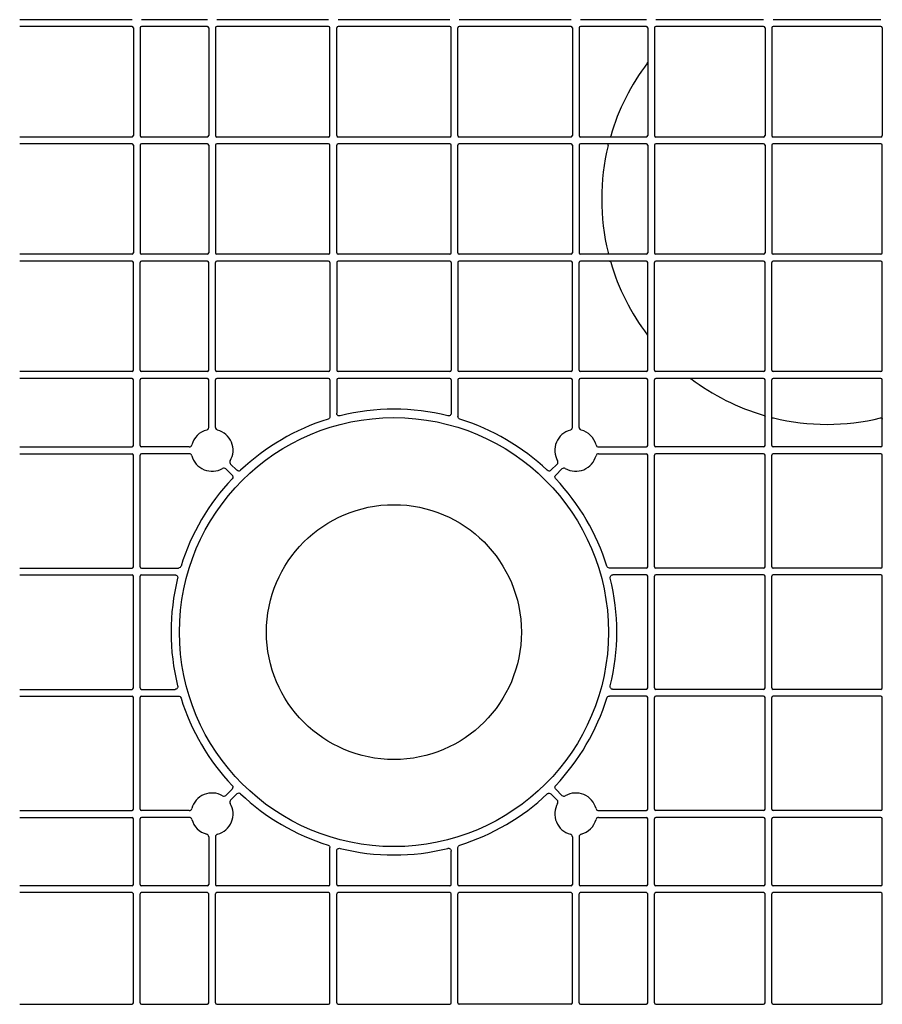
# Model space of a CAD drawing. Units: millimetres. Extents: x 1628 to 19930, y 10167 to 19016.
# Drawn here: x 6581 to 6900, y 18229 to 18592 of the extents above; entities that cross this region are included whole.
import ezdxf

# ---------------------------------------------------------------- set-up
doc = ezdxf.new("R2010")
doc.units = ezdxf.units.MM
doc.layers.add('ACO STORM-BRIXX', color=7, linetype='Continuous')

msp = doc.modelspace()

# ---------------------------------------------------------------- linework, layer by layer
at = {"layer": 'ACO STORM-BRIXX', "color": 0, "linetype": 'ByBlock', "lineweight": -2}
for p, q in [((6622.62, 18592.41), (6581.12, 18592.41)), ((6650.44, 18592.41), (6626.12, 18592.41)), ((6695.22, 18592.41), (6653.94, 18592.41)), ((6740.01, 18592.41), (6698.72, 18592.41)), ((6784.79, 18592.41), (6743.51, 18592.41)), ((6812.62, 18592.41), (6788.29, 18592.41)), ((6855.95, 18592.41), (6816.12, 18592.41)), ((6899.28, 18592.41), (6859.45, 18592.41)), ((6622.62, 18589.91), (6581.12, 18589.91)), ((6623.12, 18589.41), (6623.12, 18549.57)), ((6625.62, 18589.41), (6625.62, 18549.57)), ((6650.44, 18589.91), (6626.12, 18589.91)), ((6650.94, 18589.41), (6650.94, 18549.57)), ((6653.44, 18589.41), (6653.44, 18549.57)), ((6695.22, 18589.91), (6653.94, 18589.91)), ((6695.72, 18549.57), (6695.72, 18589.41)), ((6698.22, 18549.57), (6698.22, 18589.41)), ((6740.01, 18589.91), (6698.72, 18589.91)), ((6740.51, 18549.57), (6740.51, 18589.41)), ((6743.01, 18549.57), (6743.01, 18589.41)), ((6784.79, 18589.91), (6743.51, 18589.91)), ((6785.29, 18589.41), (6785.29, 18549.57)), ((6787.79, 18589.41), (6787.79, 18549.57)), ((6812.62, 18589.91), (6788.29, 18589.91)), ((6813.12, 18589.41), (6813.12, 18549.57)), ((6815.62, 18589.41), (6815.62, 18549.57)), ((6855.95, 18589.91), (6816.12, 18589.91)), ((6856.45, 18589.41), (6856.45, 18549.57)), ((6858.95, 18589.41), (6858.95, 18549.57)), ((6899.28, 18589.91), (6859.45, 18589.91)), ((6899.78, 18589.41), (6899.78, 18549.57)), ((6622.62, 18549.07), (6581.12, 18549.07)), ((6650.44, 18549.07), (6626.12, 18549.07)), ((6695.22, 18549.07), (6653.94, 18549.07)), ((6740.01, 18549.07), (6698.72, 18549.07)), ((6784.79, 18549.07), (6743.51, 18549.07)), ((6812.62, 18549.07), (6788.29, 18549.07)), ((6855.95, 18549.07), (6816.12, 18549.07)), ((6899.28, 18549.07), (6859.45, 18549.07)), ((6622.62, 18546.57), (6581.12, 18546.57)), ((6623.12, 18546.07), (6623.12, 18506.24)), ((6625.62, 18546.07), (6625.62, 18506.24)), ((6650.44, 18546.57), (6626.12, 18546.57)), ((6650.94, 18546.07), (6650.94, 18506.24)), ((6653.44, 18546.07), (6653.44, 18506.24)), ((6695.22, 18546.57), (6653.94, 18546.57)), ((6695.72, 18506.24), (6695.72, 18546.07)), ((6698.22, 18506.24), (6698.22, 18546.07)), ((6740.01, 18546.57), (6698.72, 18546.57)), ((6740.51, 18506.24), (6740.51, 18546.07)), ((6743.01, 18506.24), (6743.01, 18546.07)), ((6784.79, 18546.57), (6743.51, 18546.57)), ((6785.29, 18546.07), (6785.29, 18506.24)), ((6787.79, 18546.07), (6787.79, 18506.24)), ((6812.62, 18546.57), (6788.29, 18546.57)), ((6813.12, 18546.07), (6813.12, 18506.24)), ((6815.62, 18546.07), (6815.62, 18506.24)), ((6855.95, 18546.57), (6816.12, 18546.57)), ((6856.45, 18546.07), (6856.45, 18506.24)), ((6858.95, 18546.07), (6858.95, 18506.24)), ((6899.28, 18546.58), (6859.45, 18546.58)), ((6899.78, 18506.24), (6899.78, 18546.07)), ((6622.62, 18505.74), (6581.12, 18505.74)), ((6650.44, 18505.74), (6626.12, 18505.74)), ((6695.22, 18505.74), (6653.94, 18505.74)), ((6740.01, 18505.74), (6698.72, 18505.74)), ((6784.79, 18505.74), (6743.51, 18505.74)), ((6812.62, 18505.74), (6788.29, 18505.74)), ((6855.95, 18505.74), (6816.12, 18505.74)), ((6899.28, 18505.74), (6859.45, 18505.74)), ((6622.62, 18503.24), (6581.12, 18503.24)), ((6623.12, 18462.91), (6623.12, 18502.74)), ((6625.62, 18462.91), (6625.62, 18502.74)), ((6650.44, 18503.24), (6626.12, 18503.24)), ((6650.94, 18462.91), (6650.94, 18502.74)), ((6653.44, 18462.91), (6653.44, 18502.74)), ((6695.22, 18503.24), (6653.94, 18503.24)), ((6695.72, 18502.74), (6695.72, 18462.91)), ((6698.22, 18502.74), (6698.22, 18462.91)), ((6740.01, 18503.24), (6698.72, 18503.24)), ((6740.51, 18502.74), (6740.51, 18462.91)), ((6743.01, 18502.74), (6743.01, 18462.91)), ((6784.79, 18503.24), (6743.51, 18503.24)), ((6785.29, 18462.91), (6785.29, 18502.74)), ((6787.79, 18462.91), (6787.79, 18502.74)), ((6812.62, 18503.24), (6788.29, 18503.24)), ((6813.12, 18462.91), (6813.12, 18502.74)), ((6815.62, 18462.91), (6815.62, 18502.74)), ((6855.95, 18503.24), (6816.12, 18503.24)), ((6856.45, 18462.91), (6856.45, 18502.74)), ((6858.95, 18462.91), (6858.95, 18502.74)), ((6899.28, 18503.24), (6859.45, 18503.24)), ((6899.78, 18462.91), (6899.78, 18502.74)), ((6622.62, 18462.41), (6581.12, 18462.41)), ((6650.44, 18462.41), (6626.12, 18462.41)), ((6695.22, 18462.41), (6653.94, 18462.41)), ((6740.01, 18462.41), (6698.72, 18462.41)), ((6784.79, 18462.41), (6743.51, 18462.41)), ((6812.62, 18462.41), (6788.29, 18462.41)), ((6855.95, 18462.41), (6816.12, 18462.41)), ((6899.28, 18462.41), (6859.45, 18462.41)), ((6622.62, 18459.91), (6581.12, 18459.91)), ((6623.12, 18435.08), (6623.12, 18459.41)), ((6625.62, 18435.08), (6625.62, 18459.41)), ((6650.44, 18459.91), (6626.12, 18459.91)), ((6650.94, 18441.79), (6650.94, 18459.41)), ((6653.44, 18441.79), (6653.44, 18459.41)), ((6695.22, 18459.91), (6653.94, 18459.91)), ((6695.72, 18459.41), (6695.72, 18445.77)), ((6698.22, 18459.41), (6698.22, 18447.02)), ((6740.01, 18459.91), (6698.72, 18459.91)), ((6740.51, 18459.41), (6740.51, 18447.02)), ((6743.01, 18459.41), (6743.01, 18445.77)), ((6784.79, 18459.91), (6743.51, 18459.91)), ((6785.29, 18441.79), (6785.29, 18459.41)), ((6787.79, 18441.79), (6787.79, 18459.41)), ((6812.62, 18459.91), (6788.29, 18459.91)), ((6813.12, 18435.08), (6813.12, 18459.41)), ((6815.62, 18435.08), (6815.62, 18459.41)), ((6855.95, 18459.91), (6816.12, 18459.91)), ((6856.45, 18435.08), (6856.45, 18459.41)), ((6858.95, 18435.08), (6858.95, 18459.41)), ((6899.28, 18459.91), (6859.45, 18459.91)), ((6899.78, 18435.08), (6899.78, 18459.41)), ((6581.12, 18434.58), (6622.62, 18434.58)), ((6581.12, 18432.08), (6622.62, 18432.08)), ((6623.12, 18390.3), (6623.12, 18431.58)), ((6625.62, 18390.3), (6625.62, 18431.58)), ((6643.74, 18434.58), (6626.12, 18434.58)), ((6643.74, 18432.08), (6626.12, 18432.08)), ((6795, 18434.58), (6812.62, 18434.58)), ((6795, 18432.08), (6812.62, 18432.08)), ((6813.12, 18390.3), (6813.12, 18431.58)), ((6815.62, 18390.3), (6815.62, 18431.58)), ((6855.95, 18434.58), (6816.12, 18434.58)), ((6855.95, 18432.08), (6816.12, 18432.08)), ((6856.45, 18390.3), (6856.45, 18431.58)), ((6858.95, 18390.3), (6858.95, 18431.58)), ((6899.28, 18434.58), (6859.45, 18434.58)), ((6899.28, 18432.08), (6859.45, 18432.08)), ((6899.78, 18390.3), (6899.78, 18431.58)), ((6659.05, 18428.24), (6661.34, 18425.95)), ((6779.68, 18428.24), (6777.39, 18425.95)), ((6657.29, 18426.47), (6659.58, 18424.18)), ((6781.45, 18426.47), (6779.16, 18424.18)), ((6581.12, 18389.8), (6622.62, 18389.8)), ((6626.12, 18389.8), (6639.76, 18389.8)), ((6812.62, 18389.8), (6798.98, 18389.8)), ((6855.95, 18389.8), (6816.12, 18389.8)), ((6899.28, 18389.8), (6859.45, 18389.8)), ((6581.12, 18387.3), (6622.62, 18387.3)), ((6623.12, 18345.52), (6623.12, 18386.8)), ((6625.62, 18345.52), (6625.62, 18386.8)), ((6626.12, 18387.3), (6638.5, 18387.3)), ((6812.62, 18387.3), (6800.23, 18387.3)), ((6813.12, 18345.52), (6813.12, 18386.8)), ((6815.62, 18345.52), (6815.62, 18386.8)), ((6855.95, 18387.3), (6816.12, 18387.3)), ((6856.45, 18345.52), (6856.45, 18386.8)), ((6858.95, 18345.52), (6858.95, 18386.8)), ((6899.28, 18387.3), (6859.45, 18387.3)), ((6899.78, 18345.52), (6899.78, 18386.8)), ((6581.12, 18345.02), (6622.62, 18345.02)), ((6626.12, 18345.02), (6638.5, 18345.02)), ((6812.62, 18345.02), (6800.23, 18345.02)), ((6855.95, 18345.02), (6816.12, 18345.02)), ((6899.28, 18345.02), (6859.45, 18345.02)), ((6581.12, 18342.52), (6622.62, 18342.52)), ((6623.12, 18300.73), (6623.12, 18342.02)), ((6625.62, 18300.73), (6625.62, 18342.02)), ((6626.12, 18342.52), (6639.76, 18342.52)), ((6812.62, 18342.52), (6798.98, 18342.52)), ((6813.12, 18300.73), (6813.12, 18342.02)), ((6815.62, 18300.73), (6815.62, 18342.02)), ((6855.95, 18342.52), (6816.12, 18342.52)), ((6856.45, 18300.73), (6856.45, 18342.02)), ((6858.95, 18300.73), (6858.95, 18342.02)), ((6899.28, 18342.52), (6859.45, 18342.52)), ((6899.78, 18300.73), (6899.78, 18342.02)), ((6657.29, 18305.85), (6659.58, 18308.14)), ((6781.45, 18305.85), (6779.16, 18308.14)), ((6659.05, 18304.08), (6661.34, 18306.37)), ((6779.68, 18304.08), (6777.39, 18306.37)), ((6581.12, 18300.23), (6622.62, 18300.23)), ((6581.12, 18297.73), (6622.62, 18297.73)), ((6623.12, 18272.91), (6623.12, 18297.23)), ((6625.62, 18272.91), (6625.62, 18297.23)), ((6643.74, 18300.23), (6626.12, 18300.23)), ((6643.74, 18297.73), (6626.12, 18297.73)), ((6795, 18300.23), (6812.62, 18300.23)), ((6795, 18297.73), (6812.62, 18297.73)), ((6813.12, 18272.91), (6813.12, 18297.23)), ((6815.62, 18272.91), (6815.62, 18297.23)), ((6855.95, 18300.23), (6816.12, 18300.23)), ((6855.95, 18297.73), (6816.12, 18297.73)), ((6856.45, 18272.91), (6856.45, 18297.23)), ((6858.95, 18272.91), (6858.95, 18297.23)), ((6899.28, 18300.23), (6859.45, 18300.23)), ((6899.28, 18297.73), (6859.45, 18297.73)), ((6899.78, 18272.91), (6899.78, 18297.23)), ((6650.94, 18290.53), (6650.94, 18272.91)), ((6653.44, 18290.53), (6653.44, 18272.91)), ((6785.29, 18290.53), (6785.29, 18272.91)), ((6787.79, 18290.53), (6787.79, 18272.91)), ((6695.72, 18272.91), (6695.72, 18286.55)), ((6743.01, 18272.91), (6743.01, 18286.55)), ((6698.22, 18272.91), (6698.22, 18285.29)), ((6740.51, 18272.91), (6740.51, 18285.29)), ((6622.62, 18272.41), (6581.12, 18272.41)), ((6650.44, 18272.41), (6626.12, 18272.41)), ((6695.22, 18272.41), (6653.94, 18272.41)), ((6740.01, 18272.41), (6698.72, 18272.41)), ((6784.79, 18272.41), (6743.51, 18272.41)), ((6812.62, 18272.41), (6788.29, 18272.41)), ((6855.95, 18272.41), (6816.12, 18272.41)), ((6899.28, 18272.41), (6859.45, 18272.41)), ((6622.62, 18269.91), (6581.12, 18269.91)), ((6623.12, 18229.16), (6623.12, 18269.41)), ((6625.62, 18229.16), (6625.62, 18269.41)), ((6650.44, 18269.91), (6626.12, 18269.91)), ((6650.94, 18229.16), (6650.94, 18269.41)), ((6653.44, 18229.16), (6653.44, 18269.41)), ((6695.22, 18269.91), (6653.94, 18269.91)), ((6695.72, 18229.16), (6695.72, 18269.41)), ((6698.22, 18229.16), (6698.22, 18269.41)), ((6740.01, 18269.91), (6698.72, 18269.91)), ((6740.51, 18229.16), (6740.51, 18269.41)), ((6743.01, 18229.16), (6743.01, 18269.41)), ((6784.79, 18269.91), (6743.51, 18269.91)), ((6785.29, 18229.16), (6785.29, 18269.41)), ((6787.79, 18229.16), (6787.79, 18269.41)), ((6812.62, 18269.91), (6788.29, 18269.91)), ((6813.12, 18229.16), (6813.12, 18269.41)), ((6815.62, 18229.16), (6815.62, 18269.41)), ((6855.95, 18269.91), (6816.12, 18269.91)), ((6856.45, 18229.16), (6856.45, 18269.41)), ((6858.95, 18229.16), (6858.95, 18269.41)), ((6899.28, 18269.91), (6859.45, 18269.91)), ((6899.78, 18229.16), (6899.78, 18269.41)), ((6581.12, 18228.66), (6622.62, 18228.66)), ((6626.12, 18228.66), (6650.44, 18228.66)), ((6653.94, 18228.66), (6695.22, 18228.66)), ((6698.72, 18228.66), (6740.01, 18228.66)), ((6784.79, 18228.66), (6743.51, 18228.66)), ((6788.29, 18228.66), (6812.62, 18228.66)), ((6816.12, 18228.66), (6855.95, 18228.66)), ((6859.45, 18228.66), (6899.28, 18228.66))]:
    msp.add_line(p, q, dxfattribs=at)
for radius in [79.25, 47.08]:
    msp.add_circle((6719.37, 18366.16), radius, dxfattribs=at)
for centre, radius, start, end in [((6622.62, 18589.41), 0.5, 0.0011, 89.9989), ((6626.12, 18589.41), 0.5, 90.0011, 179.9989), ((6650.44, 18589.41), 0.5, 0.0011, 89.9989), ((6653.94, 18589.41), 0.5, 90.0011, 179.9989), ((6695.22, 18589.41), 0.5, 0.0011, 89.9989), ((6698.72, 18589.41), 0.5, 90.0011, 179.9989), ((6740.01, 18589.41), 0.5, 0.0011, 89.9989), ((6743.51, 18589.41), 0.5, 90.0011, 179.9989), ((6784.79, 18589.41), 0.5, 0.0011, 89.9989), ((6788.29, 18589.41), 0.5, 90.0011, 179.9989), ((6812.62, 18589.41), 0.5, 0.0011, 89.9989), ((6816.12, 18589.41), 0.5, 90.0011, 179.9989), ((6855.95, 18589.41), 0.5, 0.0011, 89.9989), ((6859.45, 18589.41), 0.5, 90.0011, 179.9989), ((6899.28, 18589.41), 0.5, 0.0011, 89.9989), ((6879.37, 18526.16), 83.25, 142.846, 163.7636), ((6622.62, 18549.57), 0.5, 270.0011, 359.9989), ((6626.12, 18549.57), 0.5, 180.0011, 269.9989), ((6650.44, 18549.57), 0.5, 270.0011, 359.9989), ((6653.94, 18549.57), 0.5, 180.0011, 269.9989), ((6695.22, 18549.57), 0.5, 270.0011, 359.9989), ((6698.72, 18549.57), 0.5, 180.0011, 269.9989), ((6740.01, 18549.57), 0.5, 270.0011, 359.9989), ((6743.51, 18549.57), 0.5, 180.0011, 269.9989), ((6784.79, 18549.57), 0.5, 270.0011, 359.9989), ((6788.29, 18549.57), 0.5, 180.0011, 269.9989), ((6812.62, 18549.57), 0.5, 270.0011, 359.9989), ((6816.12, 18549.57), 0.5, 180.0011, 269.9989), ((6855.95, 18549.57), 0.5, 270.0011, 359.9989), ((6859.45, 18549.57), 0.5, 180.0011, 269.9989), ((6899.28, 18549.57), 0.5, 270.0011, 359.9989), ((6622.62, 18546.07), 0.5, 0.0011, 89.9989), ((6626.12, 18546.07), 0.5, 90.0011, 179.9989), ((6650.44, 18546.07), 0.5, 0.0011, 89.9989), ((6653.94, 18546.07), 0.5, 90.0011, 179.9989), ((6695.22, 18546.07), 0.5, 0.0011, 89.9989), ((6698.72, 18546.07), 0.5, 90.0011, 179.9989), ((6740.01, 18546.07), 0.5, 0.0011, 89.9989), ((6743.51, 18546.07), 0.5, 90.0011, 179.9989), ((6784.79, 18546.07), 0.5, 0.0011, 89.9989), ((6788.29, 18546.07), 0.5, 90.0011, 179.9989), ((6879.37, 18526.16), 83.25, 166.2426, 193.7574), ((6812.62, 18546.07), 0.5, 0.0011, 89.9989), ((6816.12, 18546.07), 0.5, 90.0011, 179.9989), ((6855.95, 18546.07), 0.5, 0.0011, 89.9989), ((6859.45, 18546.07), 0.502, 90, 180), ((6899.28, 18546.07), 0.502, 0, 90), ((6622.62, 18506.24), 0.5, 270.0011, 359.9989), ((6626.12, 18506.24), 0.5, 180.0011, 269.9989), ((6650.44, 18506.24), 0.5, 270.0011, 359.9989), ((6653.94, 18506.24), 0.5, 180.0011, 269.9989), ((6695.22, 18506.24), 0.5, 270.0011, 359.9989), ((6698.72, 18506.24), 0.5, 180.0011, 269.9989), ((6740.01, 18506.24), 0.5, 270.0011, 359.9989), ((6743.51, 18506.24), 0.5, 180.0011, 269.9989), ((6784.79, 18506.24), 0.5, 270.0011, 359.9989), ((6788.29, 18506.24), 0.5, 180.0011, 269.9989), ((6812.62, 18506.24), 0.5, 270.0011, 359.9989), ((6816.12, 18506.24), 0.5, 180.0011, 269.9989), ((6855.95, 18506.24), 0.5, 270.0011, 359.9989), ((6859.45, 18506.24), 0.502, 180, 270), ((6899.28, 18506.24), 0.502, 270, 0), ((6622.62, 18502.74), 0.5, 0.0011, 89.9989), ((6626.12, 18502.74), 0.5, 90.0011, 179.9989), ((6650.44, 18502.74), 0.5, 0.0011, 89.9989), ((6653.94, 18502.74), 0.5, 90.0011, 179.9989), ((6695.22, 18502.74), 0.5, 0.0011, 89.9989), ((6698.72, 18502.74), 0.5, 90.0011, 179.9989), ((6740.01, 18502.74), 0.5, 0.0011, 89.9989), ((6743.51, 18502.74), 0.5, 90.0011, 179.9989), ((6784.79, 18502.74), 0.5, 0.0011, 89.9989), ((6788.29, 18502.74), 0.5, 90.0011, 179.9989), ((6879.37, 18526.16), 83.25, 196.2364, 217.154), ((6812.62, 18502.74), 0.5, 0.0011, 89.9989), ((6816.12, 18502.74), 0.5, 90.0011, 179.9989), ((6855.95, 18502.74), 0.5, 0.0011, 89.9989), ((6859.45, 18502.74), 0.5, 90.0011, 179.9989), ((6899.28, 18502.74), 0.5, 0.0011, 89.9989), ((6622.62, 18462.91), 0.5, 270.0011, 359.9989), ((6626.12, 18462.91), 0.5, 180.0011, 269.9989), ((6650.44, 18462.91), 0.5, 270.0011, 359.9989), ((6653.94, 18462.91), 0.5, 180.0011, 269.9989), ((6695.22, 18462.91), 0.5, 270.0011, 359.9989), ((6698.72, 18462.91), 0.5, 180.0011, 269.9989), ((6740.01, 18462.91), 0.5, 270.0011, 359.9989), ((6743.51, 18462.91), 0.5, 180.0011, 269.9989), ((6784.79, 18462.91), 0.5, 270.0011, 359.9989), ((6788.29, 18462.91), 0.5, 180.0011, 269.9989), ((6812.62, 18462.91), 0.5, 270.0011, 359.9989), ((6816.12, 18462.91), 0.5, 180.0011, 269.9989), ((6855.95, 18462.91), 0.5, 270.0011, 359.9989), ((6859.45, 18462.91), 0.5, 180.0011, 269.9989), ((6899.28, 18462.91), 0.5, 270.0011, 359.9989), ((6622.62, 18459.41), 0.5, 0.0011, 89.9989), ((6626.12, 18459.41), 0.5, 90.0011, 179.9989), ((6650.44, 18459.41), 0.5, 0.0011, 89.9989), ((6653.94, 18459.41), 0.5, 90.0011, 179.9989), ((6695.22, 18459.41), 0.5, 0.0011, 89.9989), ((6698.72, 18459.41), 0.5, 90.0011, 179.9989), ((6740.01, 18459.41), 0.5, 0.0011, 89.9989), ((6743.51, 18459.41), 0.5, 90.0011, 179.9989), ((6784.79, 18459.41), 0.5, 0.0011, 89.9989), ((6788.29, 18459.41), 0.5, 90.0011, 179.9989), ((6812.62, 18459.41), 0.5, 0.0011, 89.9989), ((6816.12, 18459.41), 0.5, 90.0011, 179.9989), ((6879.37, 18526.16), 83.25, 232.846, 253.7636), ((6855.95, 18459.41), 0.5, 0.0011, 89.9989), ((6859.45, 18459.41), 0.5, 90.0011, 179.9989), ((6899.28, 18459.41), 0.5, 0.0011, 89.9989), ((6719.37, 18366.16), 82.34, 76.0137, 103.9863), ((6719.37, 18366.16), 82.34, 107.1987, 133.4529), ((6719.37, 18366.16), 82.34, 46.5471, 72.8013), ((6879.37, 18526.16), 83.25, 256.2426, 283.7574), ((6652.19, 18433.33), 7.75, 104.9005, 165.0995), ((6652.19, 18433.33), 7.75, 329.9005, 75.0995), ((6786.54, 18433.33), 7.75, 104.9005, 210.0995), ((6786.54, 18433.33), 7.75, 14.9005, 75.0995), ((6622.62, 18435.08), 0.5, 270.0011, 359.9989), ((6626.12, 18435.08), 0.5, 180.0011, 269.9989), ((6812.62, 18435.08), 0.5, 270.0011, 359.9989), ((6816.12, 18435.08), 0.5, 180.0011, 269.9989), ((6855.95, 18435.08), 0.5, 270.0011, 359.9989), ((6859.45, 18435.08), 0.5, 180.0011, 269.9989), ((6899.28, 18435.08), 0.5, 270.0011, 359.9989), ((6622.62, 18431.58), 0.5, 0.0011, 89.9989), ((6626.12, 18431.58), 0.5, 90.0011, 179.9989), ((6652.19, 18433.33), 7.75, 194.9005, 300.0995), ((6786.54, 18433.33), 7.75, 239.9005, 345.0995), ((6812.62, 18431.58), 0.5, 0.0011, 89.9989), ((6816.12, 18431.58), 0.5, 90.0011, 179.9989), ((6855.95, 18431.58), 0.5, 0.0011, 89.9989), ((6859.45, 18431.58), 0.5, 90.0011, 179.9989), ((6899.28, 18431.58), 0.5, 0.0011, 89.9989), ((6719.37, 18366.16), 82.34, 136.5471, 162.8013), ((6719.37, 18366.16), 82.34, 17.1987, 43.4529), ((6622.62, 18390.3), 0.5, 270.0011, 359.9989), ((6626.12, 18390.3), 0.5, 180.0011, 269.9989), ((6812.62, 18390.3), 0.5, 270.0011, 359.9989), ((6816.12, 18390.3), 0.5, 180.0011, 269.9989), ((6855.95, 18390.3), 0.5, 270.0011, 359.9989), ((6859.45, 18390.3), 0.5, 180.0011, 269.9989), ((6899.28, 18390.3), 0.5, 270.0011, 359.9989), ((6622.62, 18386.8), 0.5, 0.0011, 89.9989), ((6626.12, 18386.8), 0.5, 90.0011, 179.9989), ((6719.37, 18366.16), 82.34, 166.0137, 193.9863), ((6719.37, 18366.16), 82.34, 346.0137, 13.9863), ((6812.62, 18386.8), 0.5, 0.0011, 89.9989), ((6816.12, 18386.8), 0.5, 90.0011, 179.9989), ((6855.95, 18386.8), 0.5, 0.0011, 89.9989), ((6859.45, 18386.8), 0.5, 90.0011, 179.9989), ((6899.28, 18386.8), 0.5, 0.0011, 89.9989), ((6622.62, 18345.52), 0.5, 270.0011, 359.9989), ((6626.12, 18345.52), 0.5, 180.0011, 269.9989), ((6812.62, 18345.52), 0.5, 270.0011, 359.9989), ((6816.12, 18345.52), 0.5, 180.0011, 269.9989), ((6855.95, 18345.52), 0.5, 270.0011, 359.9989), ((6859.45, 18345.52), 0.5, 180.0011, 269.9989), ((6899.28, 18345.52), 0.5, 270.0011, 359.9989), ((6622.62, 18342.02), 0.5, 0.0011, 89.9989), ((6626.12, 18342.02), 0.5, 90.0011, 179.9989), ((6719.37, 18366.16), 82.34, 197.1987, 223.4529), ((6719.37, 18366.16), 82.34, 316.5471, 342.8013), ((6812.62, 18342.02), 0.5, 0.0011, 89.9989), ((6816.12, 18342.02), 0.5, 90.0011, 179.9989), ((6855.95, 18342.02), 0.5, 0.0011, 89.9989), ((6859.45, 18342.02), 0.5, 90.0011, 179.9989), ((6899.28, 18342.02), 0.5, 0.0011, 89.9989), ((6652.19, 18298.98), 7.75, 59.9005, 165.0995), ((6719.37, 18366.16), 82.34, 226.5471, 252.8013), ((6719.37, 18366.16), 82.34, 287.1987, 313.4529), ((6786.54, 18298.98), 7.75, 14.9005, 120.0995), ((6622.62, 18300.73), 0.5, 270.0011, 359.9989), ((6626.12, 18300.73), 0.5, 180.0011, 269.9989), ((6652.19, 18298.98), 7.75, 284.9005, 30.0995), ((6786.54, 18298.98), 7.75, 149.9005, 255.0995), ((6812.62, 18300.73), 0.5, 270.0011, 359.9989), ((6816.12, 18300.73), 0.5, 180.0011, 269.9989), ((6855.95, 18300.73), 0.5, 270.0011, 359.9989), ((6859.45, 18300.73), 0.5, 180.0011, 269.9989), ((6899.28, 18300.73), 0.5, 270.0011, 359.9989), ((6622.62, 18297.23), 0.5, 0.0011, 89.9989), ((6626.12, 18297.23), 0.5, 90.0011, 179.9989), ((6652.19, 18298.98), 7.75, 194.9005, 255.0995), ((6786.54, 18298.98), 7.75, 284.9005, 345.0995), ((6812.62, 18297.23), 0.5, 0.0011, 89.9989), ((6816.12, 18297.23), 0.5, 90.0011, 179.9989), ((6855.95, 18297.23), 0.5, 0.0011, 89.9989), ((6859.45, 18297.23), 0.5, 90.0011, 179.9989), ((6899.28, 18297.23), 0.5, 0.0011, 89.9989), ((6719.37, 18366.16), 82.34, 256.0137, 283.9863), ((6622.62, 18272.91), 0.5, 270.0011, 359.9989), ((6626.12, 18272.91), 0.5, 180.0011, 269.9989), ((6650.44, 18272.91), 0.5, 270.0011, 359.9989), ((6653.94, 18272.91), 0.5, 180.0011, 269.9989), ((6695.22, 18272.91), 0.5, 270.0011, 359.9989), ((6698.72, 18272.91), 0.5, 180.0011, 269.9989), ((6740.01, 18272.91), 0.5, 270.0011, 359.9989), ((6743.51, 18272.91), 0.5, 180.0011, 269.9989), ((6784.79, 18272.91), 0.5, 270.0011, 359.9989), ((6788.29, 18272.91), 0.5, 180.0011, 269.9989), ((6812.62, 18272.91), 0.5, 270.0011, 359.9989), ((6816.12, 18272.91), 0.5, 180.0011, 269.9989), ((6855.95, 18272.91), 0.5, 270.0011, 359.9989), ((6859.45, 18272.91), 0.5, 180.0011, 269.9989), ((6899.28, 18272.91), 0.5, 270.0011, 359.9989), ((6622.62, 18269.41), 0.5, 0.0011, 89.9989), ((6626.12, 18269.41), 0.5, 90.0011, 179.9989), ((6650.44, 18269.41), 0.5, 0.0011, 89.9989), ((6653.94, 18269.41), 0.5, 90.0011, 179.9989), ((6695.22, 18269.41), 0.5, 0.0011, 89.9989), ((6698.72, 18269.41), 0.5, 90.0011, 179.9989), ((6740.01, 18269.41), 0.5, 0.0011, 89.9989), ((6743.51, 18269.41), 0.5, 90.0011, 179.9989), ((6784.79, 18269.41), 0.5, 0.0011, 89.9989), ((6788.29, 18269.41), 0.5, 90.0011, 179.9989), ((6812.62, 18269.41), 0.5, 0.0011, 89.9989), ((6816.12, 18269.41), 0.5, 90.0011, 179.9989), ((6855.95, 18269.41), 0.5, 0.0011, 89.9989), ((6859.45, 18269.41), 0.5, 90.0011, 179.9989), ((6899.28, 18269.41), 0.5, 0.0011, 89.9989), ((6622.62, 18229.16), 0.5, 270.0011, 359.9989), ((6626.12, 18229.16), 0.5, 180.0011, 269.9989), ((6650.44, 18229.16), 0.5, 270.0011, 359.9989), ((6653.94, 18229.16), 0.5, 180.0011, 269.9989), ((6695.22, 18229.16), 0.5, 270.0011, 359.9989), ((6698.72, 18229.16), 0.5, 180.0011, 269.9989), ((6740.01, 18229.16), 0.5, 270.0011, 359.9989), ((6743.51, 18229.16), 0.5, 180.0011, 269.9989), ((6784.79, 18229.16), 0.5, 270.0011, 359.9989), ((6788.29, 18229.16), 0.5, 180.0011, 269.9989), ((6812.62, 18229.16), 0.5, 270.0011, 359.9989), ((6816.12, 18229.16), 0.5, 180.0011, 269.9989), ((6855.95, 18229.16), 0.5, 270.0011, 359.9989), ((6859.45, 18229.16), 0.5, 180.0011, 269.9989), ((6899.28, 18229.16), 0.5, 270.0011, 359.9989)]:
    msp.add_arc(centre, radius, start, end, dxfattribs=at)
for points in [[(6813.01, 18576.44), (6813.08, 18576.52), (6813.12, 18576.63), (6813.12, 18576.74)], [(6813.01, 18475.88), (6813.08, 18475.79), (6813.12, 18475.69), (6813.12, 18475.58)], [(6828.78, 18459.91), (6828.89, 18459.91), (6829, 18459.87), (6829.09, 18459.81)]]:
    msp.add_open_spline(points, degree=3, dxfattribs=at)
for points, knots in [([(6798.96, 18549.07), (6799.06, 18549.07), (6799.17, 18549.11), (6799.34, 18549.24), (6799.41, 18549.33), (6799.44, 18549.43)], [0, 0, 0, 0, 0.5, 0.5, 1, 1, 1, 1]), ([(6798.5, 18545.96), (6798.54, 18546.1), (6798.51, 18546.26), (6798.32, 18546.5), (6798.17, 18546.57), (6798.02, 18546.57)], [0, 0, 0, 0, 0.5, 0.5, 1, 1, 1, 1]), ([(6798.5, 18506.36), (6798.54, 18506.21), (6798.51, 18506.05), (6798.32, 18505.81), (6798.17, 18505.74), (6798.02, 18505.74)], [0, 0, 0, 0, 0.5, 0.5, 1, 1, 1, 1]), ([(6798.96, 18503.24), (6799.06, 18503.24), (6799.17, 18503.21), (6799.34, 18503.08), (6799.41, 18502.99), (6799.44, 18502.88)], [0, 0, 0, 0, 0.5, 0.5, 1, 1, 1, 1]), ([(6695.72, 18445.77), (6695.72, 18445.56), (6695.66, 18445.35), (6695.4, 18445.01), (6695.22, 18444.88), (6695.02, 18444.81)], [0, 0, 0, 0, 0.5, 0.5, 1, 1, 1, 1]), ([(6699.47, 18446.05), (6699.39, 18446.04), (6699.32, 18446.03), (6699.17, 18446.02), (6699.09, 18446.03), (6698.87, 18446.08), (6698.73, 18446.14), (6698.49, 18446.33), (6698.39, 18446.45), (6698.26, 18446.72), (6698.22, 18446.87), (6698.22, 18447.02)], [0, 0, 0, 0, 0.125, 0.125, 0.25, 0.25, 0.5, 0.5, 0.75, 0.75, 1, 1, 1, 1]), ([(6740.51, 18447.02), (6740.51, 18446.95), (6740.5, 18446.87), (6740.47, 18446.73), (6740.44, 18446.65), (6740.34, 18446.45), (6740.24, 18446.33), (6740.01, 18446.14), (6739.87, 18446.08), (6739.57, 18446.01), (6739.41, 18446.02), (6739.27, 18446.05)], [0, 0, 0, 0, 0.125, 0.125, 0.25, 0.25, 0.5, 0.5, 0.75, 0.75, 1, 1, 1, 1]), ([(6743.71, 18444.81), (6743.51, 18444.88), (6743.33, 18445), (6743.08, 18445.35), (6743.01, 18445.56), (6743.01, 18445.77)], [0, 0, 0, 0, 0.5, 0.5, 1, 1, 1, 1]), ([(6856.09, 18446.23), (6856.19, 18446.2), (6856.28, 18446.13), (6856.41, 18445.96), (6856.45, 18445.86), (6856.45, 18445.75)], [0, 0, 0, 0, 0.5, 0.5, 1, 1, 1, 1]), ([(6858.95, 18444.81), (6858.95, 18444.96), (6859.02, 18445.11), (6859.26, 18445.3), (6859.42, 18445.33), (6859.57, 18445.3)], [0, 0, 0, 0, 0.5, 0.5, 1, 1, 1, 1]), ([(6899.16, 18445.3), (6899.22, 18445.3), (6899.33, 18445.32), (6899.5, 18445.27), (6899.64, 18445.18), (6899.74, 18445.04), (6899.78, 18444.91), (6899.78, 18444.83), (6899.78, 18444.81)], [0, 0, 0, 0, 0.1862463, 0.3725139, 0.5587329, 0.7449903, 0.9312241, 1, 1, 1, 1]), ([(6650.2, 18440.82), (6650.41, 18440.88), (6650.6, 18441), (6650.87, 18441.35), (6650.94, 18441.57), (6650.94, 18441.79)], [0, 0, 0, 0, 0.5, 0.5, 1, 1, 1, 1]), ([(6653.44, 18441.79), (6653.44, 18441.57), (6653.51, 18441.35), (6653.78, 18441.01), (6653.97, 18440.88), (6654.18, 18440.82)], [0, 0, 0, 0, 0.5, 0.5, 1, 1, 1, 1]), ([(6784.55, 18440.82), (6784.76, 18440.88), (6784.95, 18441), (6785.22, 18441.35), (6785.29, 18441.57), (6785.29, 18441.79)], [0, 0, 0, 0, 0.5, 0.5, 1, 1, 1, 1]), ([(6787.79, 18441.79), (6787.79, 18441.57), (6787.86, 18441.35), (6788.13, 18441.01), (6788.32, 18440.88), (6788.53, 18440.82)], [0, 0, 0, 0, 0.5, 0.5, 1, 1, 1, 1]), ([(6643.74, 18434.58), (6643.96, 18434.58), (6644.17, 18434.66), (6644.52, 18434.92), (6644.64, 18435.11), (6644.7, 18435.33)], [0, 0, 0, 0, 0.5, 0.5, 1, 1, 1, 1]), ([(6794.03, 18435.33), (6794.09, 18435.11), (6794.21, 18434.92), (6794.56, 18434.66), (6794.78, 18434.58), (6795, 18434.58)], [0, 0, 0, 0, 0.5, 0.5, 1, 1, 1, 1]), ([(6644.7, 18431.34), (6644.64, 18431.55), (6644.52, 18431.74), (6644.17, 18432.01), (6643.96, 18432.08), (6643.74, 18432.08)], [0, 0, 0, 0, 0.5, 0.5, 1, 1, 1, 1]), ([(6795, 18432.08), (6794.78, 18432.08), (6794.56, 18432.01), (6794.21, 18431.74), (6794.09, 18431.55), (6794.03, 18431.34)], [0, 0, 0, 0, 0.5, 0.5, 1, 1, 1, 1]), ([(6658.9, 18429.45), (6658.79, 18429.26), (6658.74, 18429.03), (6658.8, 18428.6), (6658.9, 18428.39), (6659.05, 18428.24)], [0, 0, 0, 0, 0.5, 0.5, 1, 1, 1, 1]), ([(6779.68, 18428.24), (6779.83, 18428.39), (6779.93, 18428.6), (6779.99, 18429.03), (6779.95, 18429.26), (6779.84, 18429.45)], [0, 0, 0, 0, 0.5, 0.5, 1, 1, 1, 1]), ([(6657.29, 18426.47), (6657.13, 18426.63), (6656.93, 18426.73), (6656.49, 18426.78), (6656.27, 18426.74), (6656.08, 18426.63)], [0, 0, 0, 0, 0.5, 0.5, 1, 1, 1, 1]), ([(6659.58, 18424.18), (6659.67, 18424.09), (6659.74, 18423.98), (6659.84, 18423.74), (6659.87, 18423.62), (6659.87, 18423.23), (6659.77, 18422.97), (6659.59, 18422.79)], [0, 0, 0, 0, 0.25, 0.25, 0.5, 0.5, 1, 1, 1, 1]), ([(6662.74, 18425.93), (6662.64, 18425.84), (6662.53, 18425.77), (6662.29, 18425.68), (6662.17, 18425.65), (6661.78, 18425.66), (6661.53, 18425.77), (6661.34, 18425.95)], [0, 0, 0, 0, 0.25, 0.25, 0.5, 0.5, 1, 1, 1, 1]), ([(6777.39, 18425.95), (6777.3, 18425.86), (6777.19, 18425.78), (6776.95, 18425.68), (6776.82, 18425.66), (6776.44, 18425.65), (6776.18, 18425.75), (6775.99, 18425.93)], [0, 0, 0, 0, 0.25, 0.25, 0.5, 0.5, 1, 1, 1, 1]), ([(6779.14, 18422.79), (6779.05, 18422.88), (6778.98, 18422.99), (6778.89, 18423.23), (6778.86, 18423.36), (6778.87, 18423.74), (6778.97, 18424), (6779.16, 18424.18)], [0, 0, 0, 0, 0.25, 0.25, 0.5, 0.5, 1, 1, 1, 1]), ([(6782.65, 18426.63), (6782.46, 18426.74), (6782.24, 18426.78), (6781.81, 18426.73), (6781.6, 18426.63), (6781.45, 18426.47)], [0, 0, 0, 0, 0.5, 0.5, 1, 1, 1, 1]), ([(6640.71, 18390.5), (6640.65, 18390.3), (6640.52, 18390.12), (6640.18, 18389.87), (6639.97, 18389.8), (6639.76, 18389.8)], [0, 0, 0, 0, 0.5, 0.5, 1, 1, 1, 1]), ([(6798.98, 18389.8), (6798.76, 18389.8), (6798.56, 18389.87), (6798.21, 18390.12), (6798.08, 18390.3), (6798.02, 18390.5)], [0, 0, 0, 0, 0.5, 0.5, 1, 1, 1, 1]), ([(6638.5, 18387.3), (6638.58, 18387.3), (6638.65, 18387.29), (6638.8, 18387.26), (6638.87, 18387.23), (6639.07, 18387.13), (6639.19, 18387.03), (6639.38, 18386.8), (6639.45, 18386.66), (6639.51, 18386.36), (6639.51, 18386.21), (6639.47, 18386.06)], [0, 0, 0, 0, 0.125, 0.125, 0.25, 0.25, 0.5, 0.5, 0.75, 0.75, 1, 1, 1, 1]), ([(6799.26, 18386.06), (6799.24, 18386.13), (6799.23, 18386.21), (6799.23, 18386.36), (6799.24, 18386.43), (6799.29, 18386.66), (6799.35, 18386.8), (6799.54, 18387.03), (6799.66, 18387.13), (6799.93, 18387.27), (6800.08, 18387.3), (6800.23, 18387.3)], [0, 0, 0, 0, 0.125, 0.125, 0.25, 0.25, 0.5, 0.5, 0.75, 0.75, 1, 1, 1, 1]), ([(6639.47, 18346.26), (6639.49, 18346.18), (6639.5, 18346.11), (6639.5, 18345.96), (6639.49, 18345.88), (6639.45, 18345.66), (6639.38, 18345.52), (6639.2, 18345.28), (6639.08, 18345.18), (6638.8, 18345.05), (6638.65, 18345.02), (6638.5, 18345.02)], [0, 0, 0, 0, 0.125, 0.125, 0.25, 0.25, 0.5, 0.5, 0.75, 0.75, 1, 1, 1, 1]), ([(6800.23, 18345.02), (6800.16, 18345.02), (6800.08, 18345.02), (6799.93, 18345.06), (6799.86, 18345.08), (6799.66, 18345.18), (6799.54, 18345.28), (6799.35, 18345.52), (6799.29, 18345.66), (6799.22, 18345.96), (6799.23, 18346.11), (6799.26, 18346.26)], [0, 0, 0, 0, 0.125, 0.125, 0.25, 0.25, 0.5, 0.5, 0.75, 0.75, 1, 1, 1, 1]), ([(6639.76, 18342.52), (6639.97, 18342.52), (6640.18, 18342.45), (6640.52, 18342.2), (6640.65, 18342.02), (6640.71, 18341.81)], [0, 0, 0, 0, 0.5, 0.5, 1, 1, 1, 1]), ([(6798.02, 18341.81), (6798.08, 18342.02), (6798.21, 18342.19), (6798.55, 18342.45), (6798.76, 18342.52), (6798.98, 18342.52)], [0, 0, 0, 0, 0.5, 0.5, 1, 1, 1, 1]), ([(6659.59, 18309.53), (6659.68, 18309.44), (6659.75, 18309.33), (6659.85, 18309.09), (6659.87, 18308.96), (6659.86, 18308.57), (6659.76, 18308.32), (6659.58, 18308.14)], [0, 0, 0, 0, 0.25, 0.25, 0.5, 0.5, 1, 1, 1, 1]), ([(6779.16, 18308.14), (6779.07, 18308.23), (6778.99, 18308.33), (6778.89, 18308.57), (6778.87, 18308.7), (6778.86, 18309.08), (6778.96, 18309.34), (6779.14, 18309.53)], [0, 0, 0, 0, 0.25, 0.25, 0.5, 0.5, 1, 1, 1, 1]), ([(6656.08, 18305.69), (6656.27, 18305.58), (6656.49, 18305.53), (6656.93, 18305.59), (6657.13, 18305.69), (6657.29, 18305.85)], [0, 0, 0, 0, 0.5, 0.5, 1, 1, 1, 1]), ([(6659.05, 18304.08), (6658.9, 18303.92), (6658.8, 18303.72), (6658.74, 18303.28), (6658.79, 18303.06), (6658.9, 18302.87)], [0, 0, 0, 0, 0.5, 0.5, 1, 1, 1, 1]), ([(6662.74, 18306.39), (6662.64, 18306.48), (6662.53, 18306.54), (6662.29, 18306.64), (6662.17, 18306.66), (6661.78, 18306.66), (6661.53, 18306.55), (6661.34, 18306.37)], [0, 0, 0, 0, 0.25, 0.25, 0.5, 0.5, 1, 1, 1, 1]), ([(6775.99, 18306.39), (6776.09, 18306.48), (6776.2, 18306.54), (6776.44, 18306.64), (6776.57, 18306.66), (6776.95, 18306.66), (6777.21, 18306.55), (6777.39, 18306.37)], [0, 0, 0, 0, 0.25, 0.25, 0.5, 0.5, 1, 1, 1, 1]), ([(6779.84, 18302.87), (6779.95, 18303.06), (6779.99, 18303.28), (6779.93, 18303.72), (6779.83, 18303.92), (6779.68, 18304.08)], [0, 0, 0, 0, 0.5, 0.5, 1, 1, 1, 1]), ([(6781.45, 18305.85), (6781.6, 18305.69), (6781.81, 18305.59), (6782.24, 18305.53), (6782.46, 18305.58), (6782.65, 18305.69)], [0, 0, 0, 0, 0.5, 0.5, 1, 1, 1, 1]), ([(6643.74, 18300.23), (6643.96, 18300.23), (6644.17, 18300.31), (6644.52, 18300.57), (6644.64, 18300.76), (6644.7, 18300.98)], [0, 0, 0, 0, 0.5, 0.5, 1, 1, 1, 1]), ([(6794.03, 18300.98), (6794.09, 18300.76), (6794.21, 18300.57), (6794.56, 18300.31), (6794.78, 18300.23), (6795, 18300.23)], [0, 0, 0, 0, 0.5, 0.5, 1, 1, 1, 1]), ([(6644.7, 18296.99), (6644.64, 18297.2), (6644.52, 18297.39), (6644.17, 18297.66), (6643.96, 18297.73), (6643.74, 18297.73)], [0, 0, 0, 0, 0.5, 0.5, 1, 1, 1, 1]), ([(6795, 18297.73), (6794.78, 18297.73), (6794.56, 18297.66), (6794.21, 18297.39), (6794.09, 18297.2), (6794.03, 18296.99)], [0, 0, 0, 0, 0.5, 0.5, 1, 1, 1, 1]), ([(6650.94, 18290.53), (6650.94, 18290.75), (6650.87, 18290.96), (6650.6, 18291.31), (6650.41, 18291.44), (6650.2, 18291.49)], [0, 0, 0, 0, 0.5, 0.5, 1, 1, 1, 1]), ([(6654.18, 18291.49), (6653.97, 18291.44), (6653.78, 18291.31), (6653.51, 18290.96), (6653.44, 18290.75), (6653.44, 18290.53)], [0, 0, 0, 0, 0.5, 0.5, 1, 1, 1, 1]), ([(6785.29, 18290.53), (6785.29, 18290.75), (6785.22, 18290.96), (6784.95, 18291.31), (6784.76, 18291.44), (6784.55, 18291.49)], [0, 0, 0, 0, 0.5, 0.5, 1, 1, 1, 1]), ([(6788.53, 18291.49), (6788.32, 18291.44), (6788.13, 18291.31), (6787.86, 18290.96), (6787.79, 18290.75), (6787.79, 18290.53)], [0, 0, 0, 0, 0.5, 0.5, 1, 1, 1, 1]), ([(6695.02, 18287.5), (6695.22, 18287.44), (6695.4, 18287.31), (6695.66, 18286.97), (6695.72, 18286.76), (6695.72, 18286.55)], [0, 0, 0, 0, 0.5, 0.5, 1, 1, 1, 1]), ([(6698.22, 18285.29), (6698.22, 18285.37), (6698.23, 18285.44), (6698.27, 18285.59), (6698.29, 18285.66), (6698.39, 18285.87), (6698.49, 18285.99), (6698.73, 18286.17), (6698.87, 18286.24), (6699.16, 18286.3), (6699.32, 18286.3), (6699.47, 18286.26)], [0, 0, 0, 0, 0.125, 0.125, 0.25, 0.25, 0.5, 0.5, 0.75, 0.75, 1, 1, 1, 1]), ([(6739.27, 18286.26), (6739.34, 18286.28), (6739.41, 18286.29), (6739.57, 18286.29), (6739.64, 18286.29), (6739.86, 18286.24), (6740, 18286.17), (6740.24, 18285.99), (6740.34, 18285.87), (6740.47, 18285.59), (6740.51, 18285.44), (6740.51, 18285.29)], [0, 0, 0, 0, 0.125, 0.125, 0.25, 0.25, 0.5, 0.5, 0.75, 0.75, 1, 1, 1, 1]), ([(6743.01, 18286.55), (6743.01, 18286.76), (6743.08, 18286.97), (6743.33, 18287.31), (6743.51, 18287.44), (6743.71, 18287.5)], [0, 0, 0, 0, 0.5, 0.5, 1, 1, 1, 1])]:
    msp.add_open_spline(points, degree=3, knots=knots, dxfattribs=at)

doc.saveas('drawing.dxf')
